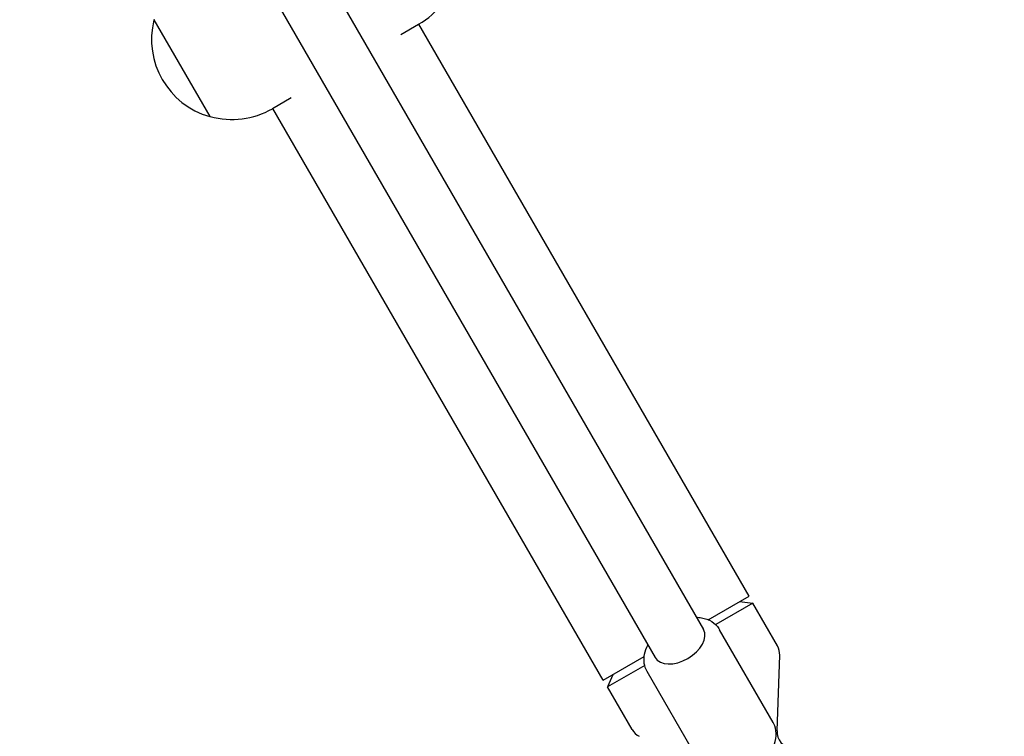
# Model space of a CAD drawing. Units: millimetres. Extents: x -5898 to 6796, y -6818 to 7870.
# Drawn here: x 1001 to 1283, y -2087 to -1882 of the extents above; entities that cross this region are included whole.
import ezdxf

# ---------------------------------------------------------------- set-up
doc = ezdxf.new("R2010")
doc.units = ezdxf.units.MM
doc.header["$LTSCALE"] = 20
doc.linetypes.add('HIDDEN', pattern=[9.525, 6.35, -3.175])
doc.layers.add('2d', color=230, linetype='Continuous')
doc.layers.add('AS-Free_Space_Hatch', color=31, linetype='HIDDEN')

msp = doc.modelspace()

# ---------------------------------------------------------------- hatches: boundary and pattern name
at = {"layer": 'AS-Free_Space_Hatch'}
h = msp.add_hatch(dxfattribs=at)
h.set_pattern_fill('ANSI31', color=256, scale=100)
h.set_pattern_definition([(346.7138, (-3961.82, 5322.57), (72.966, 309.002), [])])
edge = h.paths.add_edge_path()
edge.add_arc((-714.36, 6002.69), 1121.1, 214.15082, 252.57984)
edge.add_arc((-1646.04, 3033.36), 1990.97, 34.40239, 72.57984, ccw=False)
edge.add_line((-3.32, 4158.26), (828.22, 5598.52))
edge.add_arc((1694.25, 5098.52), 1000, -30, 150, ccw=False)
edge.add_line((2560.27, 4598.52), (1334.55, 2475.5))
edge.add_arc((468.52, 2975.5), 1000, 240.7167, 330, ccw=False)
edge.add_arc((-478.17, 2992.47), 1000, 210, 297.22963, ccw=False)
edge.add_line((-1344.19, 2492.47), (-1642.76, 3009.6))
edge.add_arc((-1231.05, 5265.2), 2292.87, 211.71381, 259.65588, ccw=False)
edge.add_line((-3181.56, 4059.89), (-3961.82, 5322.57))
edge.add_arc((-3111.14, 5848.24), 1000, 31.71381, 211.71381, ccw=False)
edge.add_line((-2260.45, 6373.92), (-1642.14, 5373.33))
edge = h.paths.add_edge_path()
edge.add_arc((-2365.08, 1623), 500, 0, 360)
edge = h.paths.add_edge_path()
edge.add_line((-3314.3, -2950.63), (-1958.96, -4421.37))
edge.add_line((-1958.96, -4421.37), (-3195.22, -5560.62))
edge.add_arc((-3872.89, -4825.25), 1000, 222.66156, 312.66156, ccw=False)
edge.add_arc((-3872.89, -4825.25), 1000, 132.66156, 222.66156, ccw=False)
edge.add_line((-4550.55, -4089.88), (-3314.3, -2950.63))

# ---------------------------------------------------------------- linework, layer by layer
at = {"layer": '2d'}
for p, q in [((622.68, -1062.51), (1196.6, -2056.58)), ((608.82, -1070.51), (1182.75, -2064.58)), ((1039.28, -1881.8), (1039.15, -1881.88)), ((1039.15, -1881.88), (1055.15, -1909.59)), ((1109.88, -1886.08), (1114.98, -1883.13)), ((1209.71, -2046.99), (1115.08, -1883.07)), ((1078.45, -1904.22), (1073.09, -1907.32)), ((1055.28, -1909.52), (1055.15, -1909.59)), ((1167.88, -2071.14), (1073.25, -1907.22)), ((1197.96, -2053.77), (1209.71, -2046.99)), ((1210.73, -2049.04), (1200.11, -2055.17)), ((1206.94, -2048.59), (1210.73, -2049.04)), ((1217.79, -2061.27), (1210.73, -2049.04)), ((1216.58, -2083.18), (1201.25, -2056.62)), ((1167.88, -2071.14), (1179.63, -2064.35)), ((1217.7, -2085.59), (1218.45, -2063.94)), ((1179.78, -2066.91), (1169.16, -2073.04)), ((1170.66, -2069.54), (1169.16, -2073.04)), ((1195.8, -2095.18), (1180.46, -2068.62)), ((1176.22, -2085.27), (1169.16, -2073.04))]:
    msp.add_line(p, q, dxfattribs=at)
for centre, radius, start, end in [((1103.48, -1863.21), 23, 300, 346.4387), ((1061.46, -1887.47), 23, 165.9208, 254.0792), ((1061.59, -1887.4), 23, 254.0792, 300), ((1213.46, -2063.77), 5, 358, 30), ((1180.55, -2082.77), 5, 210, 242), ((1222.69, -2085.77), 5, 178, 260.2082)]:
    msp.add_arc(centre, radius, start, end, dxfattribs=at)
for major_axis, start_param, end_param in [((6.93, 4), -1.570796, 0), ((-6.93, -4), 0, 1.570796)]:
    msp.add_ellipse((1189.68, -2060.58), major_axis=major_axis, ratio=0.617832, start_param=start_param, end_param=end_param, dxfattribs=at)
for points, knots in [([(1194.56, -2053.04), (1195.07, -2053.06), (1195.57, -2053.11), (1197.1, -2053.39), (1198.11, -2053.75), (1199.79, -2054.81), (1200.49, -2055.47), (1201.1, -2056.38), (1201.18, -2056.5), (1201.25, -2056.62)], [5.1620154, 5.1620154, 5.1620154, 5.1620154, 5.3122308, 5.3122308, 5.62639, 5.62639, 5.8989772, 5.8989772, 5.9405493, 5.9405493, 5.9405493, 5.9405493]), ([(1180.46, -2068.62), (1180.05, -2067.9), (1179.78, -2067.11), (1179.53, -2065.42), (1179.57, -2064.54), (1179.92, -2062.76), (1180.26, -2061.88), (1180.7, -2061.04)], [2.7989567, 2.7989567, 2.7989567, 2.7989567, 3.037976, 3.037976, 3.2972252, 3.2972252, 3.5774906, 3.5774906, 3.5774906, 3.5774906]), ([(1210.47, -2096.59), (1211.45, -2096.03), (1212.38, -2095.36), (1214.07, -2093.88), (1214.82, -2093.07), (1216.09, -2091.31), (1216.6, -2090.37), (1217.31, -2088.39), (1217.5, -2087.34), (1217.42, -2085.35), (1217.2, -2084.41), (1216.72, -2083.43), (1216.65, -2083.31), (1216.58, -2083.18)], [5.055025, 5.055025, 5.055025, 5.055025, 5.369184, 5.369184, 5.683344, 5.683344, 5.997503, 5.997503, 6.311662, 6.311662, 6.584249, 6.584249, 6.625821, 6.625821, 6.625821, 6.625821])]:
    msp.add_open_spline(points, degree=3, knots=knots, dxfattribs=at)

doc.saveas('drawing.dxf')
